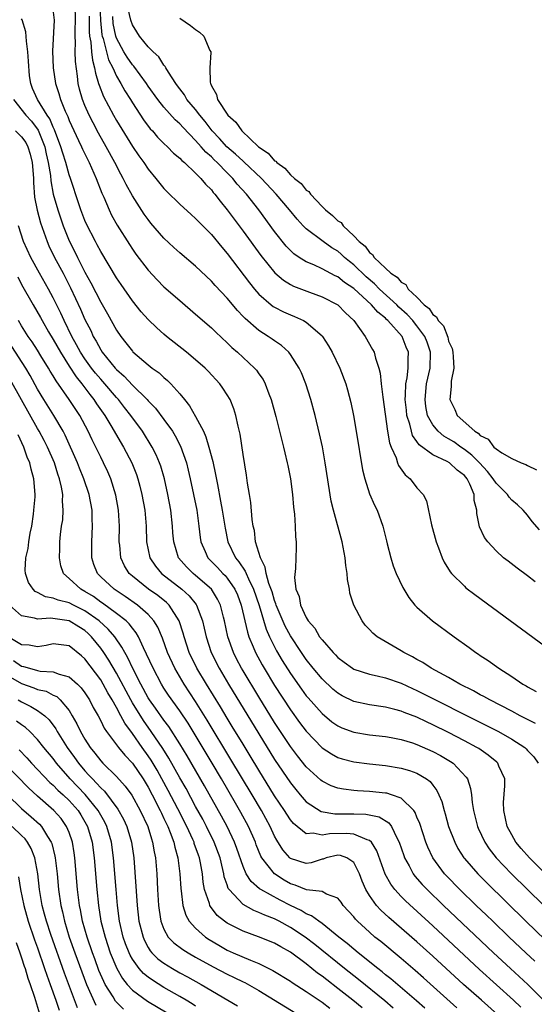
# Model space of a CAD drawing. Units: inches. Extents: x 2622000 to 2625000, y 1500000 to 1503000.
# Drawn here: x 2622877 to 2622942, y 1501304 to 1501429 of the extents above; entities that cross this region are included whole.
import ezdxf

# ---------------------------------------------------------------- set-up
doc = ezdxf.new("R2010")
doc.units = ezdxf.units.IN
doc.header["$MEASUREMENT"] = 0
doc.layers.add('LD26221500_2ft', color=162, linetype='Continuous')

msp = doc.modelspace()

# ---------------------------------------------------------------- linework, layer by layer
at = {"layer": 'LD26221500_2ft'}
for points, elevation in [([(2622942, 1501340), (2622940.05, 1501341), (2622939, 1501341.57), (2622936.2, 1501343), (2622935.44, 1501343.44), (2622935, 1501343.66), (2622934.15, 1501344.15), (2622932.44, 1501345), (2622931, 1501345.84), (2622928.81, 1501347), (2622927.73, 1501347.73), (2622927, 1501348.11), (2622926.44, 1501348.44), (2622925.33, 1501349), (2622925, 1501349.21), (2622921.97, 1501351), (2622921.43, 1501351.43), (2622921, 1501351.91), (2622920.46, 1501352.46), (2622920.06, 1501353), (2622919.02, 1501355), (2622918.53, 1501356.53), (2622918.46, 1501357), (2622918.23, 1501358.23), (2622918.17, 1501359), (2622918.02, 1501360.02), (2622917.92, 1501361), (2622917.55, 1501363), (2622916.44, 1501367), (2622916.16, 1501368.16), (2622915.4, 1501373), (2622915.04, 1501375.04), (2622914.69, 1501376.69), (2622914.12, 1501379), (2622913.57, 1501381), (2622912.94, 1501383), (2622912.38, 1501384.38), (2622912.1, 1501385), (2622911, 1501386.73), (2622910.79, 1501387), (2622909.86, 1501387.86), (2622909, 1501388.43), (2622908.67, 1501388.67), (2622908.19, 1501389), (2622907, 1501389.74), (2622905.25, 1501391.25), (2622905, 1501391.53), (2622904.28, 1501392.28), (2622903, 1501393.83), (2622901.46, 1501395.46), (2622901, 1501396), (2622899, 1501397.88), (2622897, 1501399.58), (2622896.25, 1501400.25), (2622895, 1501401.43), (2622893.35, 1501403.35), (2622893, 1501403.78), (2622892.49, 1501404.49), (2622891, 1501406.81), (2622890.21, 1501408.21), (2622889.84, 1501409), (2622889.53, 1501409.53), (2622888.79, 1501411), (2622887.71, 1501413), (2622886.74, 1501414.74), (2622886.04, 1501416.04), (2622885.55, 1501417), (2622885, 1501418.22), (2622884.68, 1501419), (2622884.31, 1501420.31), (2622884.15, 1501421), (2622884.07, 1501421.93), (2622883.81, 1501423.81), (2622883.78, 1501425), (2622883.82, 1501426.18), (2622883.76, 1501427), (2622883.76, 1501427.76), (2622883.83, 1501429), (2622883.76, 1501431)], 7776), ([(2622886.87, 1501431), (2622886.98, 1501428.98), (2622887.16, 1501427.16), (2622887.19, 1501427), (2622887.29, 1501426.71), (2622887.72, 1501425), (2622888, 1501424), (2622888.52, 1501423), (2622889, 1501421.95), (2622889.56, 1501421), (2622890.07, 1501420.07), (2622890.75, 1501419), (2622891, 1501418.58), (2622892.41, 1501416.41), (2622893.27, 1501415.27), (2622893.53, 1501415), (2622894.2, 1501414.2), (2622895, 1501413.43), (2622895.46, 1501413), (2622896.21, 1501412.21), (2622897, 1501411.56), (2622897.26, 1501411.26), (2622897.59, 1501411), (2622899, 1501409.68), (2622899.67, 1501409), (2622900.27, 1501408.27), (2622901, 1501407.54), (2622901.23, 1501407.23), (2622901.44, 1501407), (2622902.1, 1501406.1), (2622903, 1501405.01), (2622905, 1501402.31), (2622907.24, 1501399.24), (2622909.04, 1501397.04), (2622910.11, 1501396.11), (2622911, 1501395.56), (2622911.37, 1501395.37), (2622913.42, 1501394.58), (2622915, 1501394.03), (2622916.99, 1501392.99), (2622917.97, 1501391.97), (2622919.03, 1501391), (2622920.46, 1501389), (2622921.36, 1501387.36), (2622921.57, 1501387), (2622921.75, 1501386.25), (2622922.19, 1501385), (2622922.36, 1501384.36), (2622922.48, 1501383), (2622922.67, 1501381.33), (2622923.29, 1501377), (2622923.53, 1501375.53), (2622923.74, 1501375), (2622924.35, 1501373.65), (2622924.55, 1501373), (2622924.67, 1501372.67), (2622925.49, 1501371.49), (2622926.12, 1501371), (2622927, 1501369.85), (2622927.77, 1501369), (2622928.19, 1501368.19), (2622928.83, 1501365.17), (2622929.45, 1501363), (2622929.74, 1501362.26), (2622930.19, 1501361), (2622930.43, 1501360.43), (2622931.19, 1501359.19), (2622931.36, 1501359), (2622933, 1501357.38), (2622933.2, 1501357.2), (2622934.33, 1501356.33), (2622944.7, 1501348.7)], 7772), ([(2622942.51, 1501364.51), (2622941.59, 1501365.59), (2622941, 1501366.39), (2622940.45, 1501367), (2622939.7, 1501367.7), (2622939, 1501368.3), (2622938.67, 1501368.67), (2622938.47, 1501369), (2622937, 1501370.43), (2622936.63, 1501371), (2622935.91, 1501371.91), (2622934.89, 1501373), (2622933.96, 1501373.96), (2622933, 1501374.7), (2622932.55, 1501375), (2622931.65, 1501375.65), (2622931, 1501376.06), (2622930.39, 1501376.39), (2622929.67, 1501377), (2622929, 1501377.81), (2622928.35, 1501379), (2622928.13, 1501380.13), (2622928.02, 1501381), (2622928.22, 1501383), (2622928.65, 1501385), (2622928.71, 1501387), (2622928.28, 1501388.28), (2622928, 1501389), (2622927, 1501390.36), (2622926.7, 1501390.7), (2622926.47, 1501391), (2622925.78, 1501391.78), (2622924.72, 1501392.72), (2622924.46, 1501393), (2622922.28, 1501395), (2622921.65, 1501395.65), (2622920.56, 1501396.56), (2622919, 1501398.05), (2622918.47, 1501398.47), (2622917.85, 1501399), (2622917.42, 1501399.42), (2622917, 1501399.77), (2622916.23, 1501400.23), (2622915.12, 1501401), (2622913, 1501402.6), (2622912.6, 1501403), (2622911.84, 1501403.84), (2622910.89, 1501405), (2622909.21, 1501407), (2622907.33, 1501409), (2622905.09, 1501411.09), (2622905, 1501411.16), (2622904.06, 1501412.06), (2622902.97, 1501413), (2622902.03, 1501414.03), (2622901.11, 1501415), (2622900.19, 1501416.19), (2622899.52, 1501417), (2622899, 1501417.7), (2622897.91, 1501419), (2622897.59, 1501419.59), (2622897, 1501420.35), (2622896.73, 1501420.73), (2622896.52, 1501421), (2622895.57, 1501422.43), (2622895.24, 1501423), (2622895.17, 1501423.17), (2622895, 1501423.34), (2622894.37, 1501424.37), (2622893.62, 1501425), (2622893, 1501425.64), (2622891.9, 1501427), (2622891.56, 1501427.56), (2622891, 1501428.43), (2622890.81, 1501429), (2622890.47, 1501430.47)], 7768), ([(2622945, 1501319.23), (2622941.25, 1501323), (2622940.19, 1501324.19), (2622939.52, 1501325), (2622939, 1501325.91), (2622938.41, 1501327), (2622937.97, 1501329), (2622937.96, 1501330.04), (2622938.12, 1501332.12), (2622938.1, 1501333), (2622937.37, 1501334.63), (2622937.23, 1501335), (2622937.12, 1501335.12), (2622936.02, 1501336.02), (2622934.84, 1501336.84), (2622934.57, 1501337), (2622933, 1501337.83), (2622931, 1501338.86), (2622929, 1501339.86), (2622928.22, 1501340.22), (2622927, 1501340.81), (2622925.4, 1501341.4), (2622925, 1501341.58), (2622924.21, 1501341.79), (2622923, 1501342.07), (2622921, 1501342.36), (2622919, 1501342.8), (2622917.54, 1501343.54), (2622917, 1501343.86), (2622916.38, 1501344.38), (2622915, 1501345.68), (2622913.89, 1501347), (2622913, 1501348.1), (2622912.38, 1501349), (2622911, 1501351.11), (2622910.34, 1501352.34), (2622909.21, 1501355), (2622909.17, 1501355.17), (2622909, 1501355.58), (2622908.67, 1501356.67), (2622908.27, 1501357.73), (2622907.94, 1501359), (2622907.82, 1501359.82), (2622907.19, 1501361), (2622906.59, 1501363), (2622906.43, 1501364.43), (2622906.3, 1501365), (2622906.17, 1501365.83), (2622905.99, 1501367.99), (2622905.8, 1501369), (2622905.56, 1501370.44), (2622905.45, 1501371.45), (2622905, 1501374.04), (2622904.62, 1501376.62), (2622904.37, 1501377.63), (2622904.09, 1501379), (2622903.84, 1501379.84), (2622903.38, 1501381), (2622903, 1501381.62), (2622902.46, 1501382.46), (2622902.07, 1501383), (2622900.59, 1501384.59), (2622900.2, 1501385), (2622899, 1501386.05), (2622897.86, 1501387), (2622895.33, 1501389), (2622895, 1501389.28), (2622894.09, 1501390.09), (2622893, 1501391.14), (2622892.13, 1501392.13), (2622891, 1501393.51), (2622889.57, 1501395.57), (2622889, 1501396.43), (2622887, 1501399.76), (2622886.57, 1501400.57), (2622886.32, 1501401), (2622885.2, 1501403.2), (2622885, 1501403.66), (2622884.5, 1501405), (2622884.23, 1501405.77), (2622883.16, 1501409), (2622883, 1501409.44), (2622882.58, 1501411), (2622882.19, 1501412.19), (2622881.97, 1501413), (2622881.16, 1501415.16), (2622881, 1501415.46), (2622880.55, 1501416.55), (2622880.24, 1501417), (2622879, 1501419), (2622878.37, 1501420.37), (2622878.15, 1501421), (2622877.99, 1501421.99), (2622877.85, 1501423.85), (2622877.8, 1501425), (2622877.62, 1501426.38), (2622877.53, 1501427.53), (2622877.06, 1501429.06), (2622877, 1501429.18)], 7780), ([(2622881, 1501430.04), (2622881.13, 1501429), (2622880.92, 1501425.08), (2622881, 1501423), (2622881.28, 1501421), (2622881.72, 1501419.72), (2622881.9, 1501419), (2622882.49, 1501417.51), (2622882.82, 1501416.82), (2622883, 1501416.33), (2622884.19, 1501413.81), (2622884.57, 1501413), (2622884.69, 1501412.69), (2622885.35, 1501411.35), (2622885.54, 1501411), (2622886.44, 1501409), (2622887.14, 1501407.14), (2622887.39, 1501406.61), (2622888.06, 1501405), (2622888.36, 1501404.36), (2622889.08, 1501403.08), (2622890.62, 1501400.62), (2622891, 1501400.03), (2622891.43, 1501399.43), (2622893, 1501397.37), (2622894.15, 1501396.15), (2622895, 1501395.29), (2622897, 1501393.53), (2622899, 1501391.83), (2622901, 1501390.08), (2622901.54, 1501389.54), (2622903, 1501388.2), (2622903.6, 1501387.6), (2622904.32, 1501387), (2622906.46, 1501385), (2622906.71, 1501384.71), (2622907, 1501384.28), (2622907.53, 1501383.53), (2622907.81, 1501383), (2622908.28, 1501381.72), (2622908.57, 1501381), (2622909.15, 1501378.85), (2622910.14, 1501375), (2622910.29, 1501374.29), (2622910.6, 1501373), (2622910.66, 1501372.66), (2622910.99, 1501371), (2622911.25, 1501369), (2622911.38, 1501367.38), (2622911.5, 1501366.5), (2622911.59, 1501365), (2622911.63, 1501363.63), (2622911.72, 1501363), (2622911.74, 1501362.26), (2622911.69, 1501361), (2622911.62, 1501359.62), (2622911.5, 1501358.5), (2622911.69, 1501357), (2622912.11, 1501356.11), (2622912.27, 1501355), (2622913, 1501353.43), (2622913.26, 1501353), (2622914.09, 1501352.09), (2622914.69, 1501351), (2622915, 1501350.59), (2622916.39, 1501349), (2622916.7, 1501348.7), (2622917, 1501348.37), (2622917.79, 1501347.79), (2622918.83, 1501347), (2622919, 1501346.89), (2622921, 1501346.25), (2622921.95, 1501346.05), (2622923, 1501345.8), (2622925, 1501345.11), (2622926.44, 1501344.44), (2622927, 1501344.2), (2622935.78, 1501339.78), (2622937.31, 1501339), (2622939, 1501338.04), (2622940.64, 1501337), (2622940.83, 1501336.83), (2622941, 1501336.62), (2622941.79, 1501335.79), (2622942.31, 1501335)], 7778), ([(2622885.52, 1501429.52), (2622885.55, 1501429), (2622885.54, 1501427.54), (2622885.59, 1501427), (2622885.75, 1501426.25), (2622885.83, 1501425), (2622885.94, 1501423.94), (2622886.23, 1501423), (2622886.32, 1501422.32), (2622886.74, 1501421), (2622886.8, 1501420.8), (2622887.36, 1501419.37), (2622888.63, 1501417), (2622889, 1501416.33), (2622891, 1501413.04), (2622891.84, 1501411.84), (2622892.45, 1501411), (2622893, 1501410.18), (2622893.98, 1501409), (2622895, 1501407.71), (2622895.35, 1501407.35), (2622897, 1501405.75), (2622898.43, 1501404.43), (2622899, 1501403.93), (2622899.44, 1501403.44), (2622901, 1501401.88), (2622902.3, 1501400.3), (2622903, 1501399.5), (2622905.8, 1501395.8), (2622906.45, 1501395), (2622907, 1501394.36), (2622908.57, 1501393), (2622908.8, 1501392.8), (2622909, 1501392.69), (2622910.12, 1501392.12), (2622911, 1501391.72), (2622911.52, 1501391.52), (2622912.66, 1501391), (2622913, 1501390.8), (2622915, 1501389.08), (2622915.07, 1501389), (2622915.83, 1501387.83), (2622916.29, 1501387), (2622917.25, 1501385), (2622918, 1501383), (2622918.23, 1501382.23), (2622918.64, 1501380.64), (2622918.99, 1501379), (2622919.33, 1501377), (2622920.12, 1501372.12), (2622920.39, 1501371), (2622921, 1501369.1), (2622921.64, 1501367.64), (2622921.95, 1501367), (2622922.67, 1501365), (2622923.13, 1501363.13), (2622923.23, 1501362.77), (2622923.68, 1501361), (2622923.99, 1501359.99), (2622924.39, 1501359), (2622925.22, 1501357.22), (2622925.97, 1501355.97), (2622926.74, 1501355), (2622927, 1501354.74), (2622928.97, 1501353), (2622931.69, 1501351), (2622933.62, 1501349.62), (2622934.46, 1501349), (2622934.79, 1501348.79), (2622935, 1501348.64), (2622935.99, 1501347.99), (2622937.34, 1501347), (2622939, 1501345.96), (2622940.41, 1501345), (2622940.8, 1501344.8), (2622941, 1501344.67), (2622942.08, 1501344.08)], 7774), ([(2622941.95, 1501357.95), (2622941, 1501358.69), (2622939.67, 1501359.67), (2622938.54, 1501360.54), (2622937.96, 1501361), (2622937, 1501361.86), (2622935.96, 1501363), (2622935.55, 1501363.55), (2622934.92, 1501364.92), (2622934.58, 1501366.58), (2622934.57, 1501367), (2622934.24, 1501368.24), (2622934.23, 1501369), (2622933.69, 1501370.31), (2622933.33, 1501371), (2622933, 1501371.39), (2622932.08, 1501372.08), (2622931.12, 1501373), (2622930.82, 1501373.18), (2622929, 1501374.03), (2622927.27, 1501375.27), (2622927, 1501375.7), (2622926.45, 1501376.45), (2622926.29, 1501377), (2622926.1, 1501377.9), (2622925.74, 1501379), (2622925.66, 1501379.66), (2622925.52, 1501381), (2622925.57, 1501381.57), (2622925.59, 1501383), (2622925.76, 1501383.76), (2622925.9, 1501385), (2622925.89, 1501386.11), (2622925.95, 1501387), (2622925.64, 1501387.64), (2622925.11, 1501389), (2622923.31, 1501391), (2622923.15, 1501391.14), (2622923, 1501391.3), (2622922.05, 1501392.05), (2622921.26, 1501393), (2622919, 1501395.05), (2622917.83, 1501395.83), (2622917, 1501396.52), (2622916.67, 1501396.67), (2622915, 1501397.56), (2622913.96, 1501398.04), (2622913, 1501398.42), (2622912.09, 1501399), (2622911.44, 1501399.44), (2622911, 1501399.86), (2622910.44, 1501400.44), (2622909, 1501402.26), (2622906.98, 1501405), (2622905.43, 1501407), (2622904.27, 1501408.27), (2622903.7, 1501409), (2622903, 1501409.69), (2622901.73, 1501411), (2622901.35, 1501411.35), (2622901, 1501411.71), (2622900.3, 1501412.3), (2622899.72, 1501413), (2622899, 1501413.81), (2622897.42, 1501415.42), (2622897, 1501415.9), (2622896.42, 1501416.42), (2622895, 1501418.01), (2622894.22, 1501419), (2622893, 1501420.68), (2622892.78, 1501421), (2622891.18, 1501423.18), (2622891, 1501423.36), (2622890.33, 1501424.33), (2622889.94, 1501425), (2622889, 1501426.75), (2622888.92, 1501427), (2622888.59, 1501428.59), (2622888.52, 1501429.48)], 7770), ([(2622897, 1501429.29), (2622898.36, 1501428.36), (2622899, 1501427.85), (2622899.51, 1501427.51), (2622900.03, 1501427), (2622900.82, 1501425.18), (2622900.92, 1501425), (2622900.94, 1501424.94), (2622900.8, 1501423), (2622900.84, 1501421.16), (2622900.88, 1501421), (2622900.93, 1501420.93), (2622901, 1501420.72), (2622901.63, 1501419.63), (2622901.79, 1501419), (2622903.07, 1501417), (2622904.11, 1501416.11), (2622904.84, 1501415), (2622906.96, 1501413), (2622908.19, 1501412.19), (2622909, 1501411.24), (2622909.16, 1501411.16), (2622909.27, 1501411), (2622910.3, 1501410.3), (2622911, 1501409.45), (2622911.5, 1501409), (2622912.35, 1501408.35), (2622913, 1501407.52), (2622913.32, 1501407.32), (2622913.52, 1501407), (2622915, 1501405.43), (2622915.42, 1501405), (2622916.32, 1501404.32), (2622917, 1501403.62), (2622917.4, 1501403.4), (2622917.65, 1501403), (2622919, 1501401.75), (2622919.7, 1501401), (2622920.43, 1501400.43), (2622921, 1501399.6), (2622921.38, 1501399.38), (2622921.58, 1501399), (2622923, 1501397.65), (2622923.71, 1501397), (2622924.5, 1501396.5), (2622925, 1501395.86), (2622925.58, 1501395.58), (2622925.9, 1501395), (2622927, 1501393.95), (2622927.93, 1501393), (2622928.54, 1501392.54), (2622929, 1501391.79), (2622929.49, 1501391.49), (2622929.69, 1501391), (2622930.34, 1501390.34), (2622930.89, 1501388.89), (2622931, 1501388.42), (2622931.46, 1501387.46), (2622931.55, 1501387), (2622931.6, 1501386.4), (2622931.65, 1501385), (2622931.34, 1501383.34), (2622931.32, 1501383), (2622931.32, 1501382.68), (2622931.15, 1501381), (2622931.77, 1501379.77), (2622932.09, 1501379), (2622934.3, 1501377), (2622934.75, 1501376.75), (2622935, 1501376.46), (2622936, 1501376), (2622936.74, 1501375), (2622937, 1501374.76), (2622937.73, 1501374.27), (2622939, 1501373.57), (2622940.2, 1501373), (2622940.78, 1501372.78), (2622941, 1501372.65), (2622942.1, 1501372.1)], 7766), ([(2622875.95, 1501419), (2622877.51, 1501417), (2622878.24, 1501416.24), (2622879.09, 1501415.09), (2622879.92, 1501413), (2622880.11, 1501412.11), (2622880.37, 1501411), (2622880.63, 1501409.37), (2622880.68, 1501408.68), (2622881, 1501407), (2622881.58, 1501405), (2622882.25, 1501403), (2622883, 1501401.08), (2622883.72, 1501399.72), (2622884.06, 1501399), (2622885, 1501397.14), (2622885.77, 1501395.77), (2622887, 1501393.33), (2622887.86, 1501391.87), (2622889, 1501389.8), (2622889.55, 1501389), (2622890.19, 1501388.2), (2622891, 1501387.12), (2622891.06, 1501387.06), (2622893, 1501385.4), (2622893.52, 1501385), (2622894.39, 1501384.39), (2622895, 1501383.79), (2622895.44, 1501383.44), (2622895.87, 1501383), (2622897, 1501381.73), (2622897.58, 1501381), (2622898.23, 1501380.23), (2622899, 1501378.86), (2622899.99, 1501377), (2622900.31, 1501376.31), (2622900.69, 1501375), (2622901.16, 1501373.16), (2622901.53, 1501371.53), (2622901.75, 1501370.25), (2622902.17, 1501368.17), (2622902.38, 1501367), (2622902.73, 1501364.73), (2622903.08, 1501363), (2622904.04, 1501361), (2622904.48, 1501360.48), (2622905.28, 1501359.28), (2622905.39, 1501359), (2622905.68, 1501358.32), (2622906.33, 1501357), (2622907.03, 1501354.97), (2622907.94, 1501351.94), (2622908.36, 1501351), (2622909.23, 1501349.23), (2622909.97, 1501347.97), (2622911, 1501346.34), (2622912.38, 1501344.38), (2622913, 1501343.54), (2622913.25, 1501343.25), (2622915, 1501341.27), (2622916.25, 1501340.25), (2622917, 1501339.71), (2622917.48, 1501339.48), (2622919, 1501338.92), (2622921, 1501338.6), (2622923, 1501338.38), (2622923.75, 1501338.25), (2622925, 1501338.01), (2622926.43, 1501337.57), (2622927, 1501337.38), (2622929, 1501336.48), (2622929.97, 1501335.97), (2622931.23, 1501335.23), (2622931.59, 1501335), (2622933.24, 1501333.24), (2622933.39, 1501333), (2622933.79, 1501331.79), (2622933.9, 1501331), (2622933.99, 1501330.01), (2622934.17, 1501329), (2622934.34, 1501328.34), (2622934.67, 1501327), (2622934.76, 1501326.76), (2622935.57, 1501325), (2622936.14, 1501324.14), (2622937.02, 1501323.02), (2622938.95, 1501321), (2622943, 1501317.01)], 7782), ([(2622876.2, 1501415), (2622877, 1501414.27), (2622877.52, 1501413.52), (2622877.78, 1501413), (2622878.07, 1501412.07), (2622878.33, 1501411), (2622878.45, 1501409.55), (2622878.49, 1501409), (2622878.49, 1501408.49), (2622878.64, 1501406.64), (2622878.97, 1501404.97), (2622879.38, 1501403.38), (2622880.22, 1501401), (2622880.45, 1501400.45), (2622881.17, 1501399), (2622882.23, 1501397), (2622883.17, 1501395.16), (2622884.43, 1501392.43), (2622885, 1501391.13), (2622885.73, 1501389.73), (2622886.06, 1501389), (2622886.42, 1501388.42), (2622887, 1501387.31), (2622887.2, 1501387), (2622888.83, 1501385), (2622889, 1501384.82), (2622889.98, 1501383.98), (2622891, 1501382.85), (2622892.86, 1501381), (2622893, 1501380.84), (2622893.92, 1501379.92), (2622895, 1501378.5), (2622896.07, 1501377), (2622896.42, 1501376.42), (2622897.1, 1501375.1), (2622897.85, 1501373), (2622898.08, 1501372.08), (2622898.33, 1501371), (2622898.75, 1501369), (2622899.14, 1501367), (2622899.41, 1501365), (2622899.56, 1501363.56), (2622899.65, 1501363), (2622900.21, 1501361.79), (2622900.54, 1501361), (2622901.75, 1501359.75), (2622902.46, 1501359), (2622902.73, 1501358.73), (2622903, 1501358.42), (2622903.98, 1501357), (2622904.28, 1501356.28), (2622904.77, 1501355), (2622905.56, 1501351.56), (2622905.75, 1501351), (2622906.29, 1501349.71), (2622906.56, 1501349), (2622907.43, 1501347.43), (2622907.68, 1501347), (2622909, 1501344.83), (2622911, 1501341.73), (2622912.15, 1501340.15), (2622913, 1501339.04), (2622915, 1501336.95), (2622916.17, 1501336.17), (2622917, 1501335.71), (2622917.54, 1501335.54), (2622919, 1501335.16), (2622921, 1501334.9), (2622923, 1501334.7), (2622925, 1501334.38), (2622926.07, 1501334.07), (2622927, 1501333.72), (2622928.2, 1501333), (2622928.66, 1501332.66), (2622929, 1501332.2), (2622929.53, 1501331.53), (2622929.77, 1501331), (2622930.14, 1501330.14), (2622930.43, 1501329), (2622930.57, 1501328.57), (2622931.01, 1501327), (2622931.77, 1501325), (2622932.19, 1501324.19), (2622932.94, 1501323), (2622933, 1501322.93), (2622934.69, 1501321), (2622935.84, 1501319.84), (2622940.77, 1501315), (2622947, 1501308.96)], 7784), ([(2622941.93, 1501309.93), (2622940.77, 1501311), (2622938.67, 1501313), (2622936.58, 1501315), (2622935.78, 1501315.78), (2622934.5, 1501317), (2622932.44, 1501319), (2622930.74, 1501320.74), (2622930.5, 1501321), (2622929, 1501323), (2622928.36, 1501324.36), (2622928.12, 1501325), (2622927.36, 1501327.36), (2622927, 1501328.18), (2622926.77, 1501328.77), (2622926.59, 1501329), (2622925, 1501330.57), (2622923.78, 1501331), (2622923.19, 1501331.19), (2622923, 1501331.22), (2622921, 1501331.43), (2622919.5, 1501331.5), (2622919, 1501331.55), (2622917.7, 1501331.7), (2622917, 1501331.85), (2622916.15, 1501332.15), (2622915, 1501332.72), (2622914.84, 1501332.84), (2622913, 1501334.54), (2622911.91, 1501335.91), (2622911, 1501337.11), (2622909, 1501340.15), (2622907, 1501343.39), (2622905, 1501346.7), (2622904.82, 1501347), (2622904.19, 1501348.19), (2622903.78, 1501349), (2622903.08, 1501351), (2622902.65, 1501353), (2622902.51, 1501353.49), (2622902.14, 1501355), (2622901.77, 1501355.77), (2622901, 1501357), (2622899, 1501358.76), (2622898.7, 1501359), (2622897.84, 1501359.84), (2622896.85, 1501361), (2622896.23, 1501363), (2622896.14, 1501364.14), (2622896.09, 1501365), (2622895.87, 1501367), (2622895.5, 1501369), (2622895.05, 1501371), (2622894.59, 1501372.59), (2622894.44, 1501373), (2622894.01, 1501374.01), (2622893.52, 1501375), (2622892.3, 1501377), (2622890.83, 1501379), (2622890.01, 1501380.01), (2622889.25, 1501381), (2622889, 1501381.27), (2622887.53, 1501383), (2622887, 1501383.58), (2622886.34, 1501384.34), (2622885.83, 1501385), (2622885, 1501386.17), (2622884.45, 1501387), (2622883.95, 1501387.95), (2622883.35, 1501389), (2622882.38, 1501391), (2622881.95, 1501391.95), (2622881, 1501393.9), (2622880.41, 1501395), (2622879.27, 1501397), (2622878.17, 1501399), (2622877.24, 1501401), (2622876.58, 1501403)], 7786), ([(2622876.53, 1501396.53), (2622877, 1501395.59), (2622878.46, 1501393), (2622879.39, 1501391.39), (2622879.6, 1501391), (2622880.4, 1501389.6), (2622881, 1501388.6), (2622881.9, 1501387), (2622883, 1501385.25), (2622883.88, 1501383.88), (2622884.6, 1501383), (2622885.63, 1501381.63), (2622886.15, 1501381), (2622886.48, 1501380.48), (2622887.29, 1501379.29), (2622887.5, 1501379), (2622888.29, 1501377.71), (2622889.89, 1501375), (2622890.92, 1501373), (2622891.52, 1501371.52), (2622891.7, 1501371), (2622891.94, 1501370.06), (2622892.22, 1501369), (2622892.57, 1501367), (2622892.75, 1501365), (2622892.81, 1501363), (2622893.21, 1501361), (2622893.92, 1501359.92), (2622894.69, 1501359), (2622897.27, 1501357), (2622898.17, 1501356.17), (2622899.06, 1501355.06), (2622899.1, 1501355), (2622899.86, 1501353), (2622900.09, 1501352.09), (2622900.34, 1501351), (2622900.99, 1501349), (2622901.98, 1501347), (2622903.16, 1501345), (2622907, 1501338.71), (2622909, 1501335.48), (2622911, 1501332.5), (2622911.66, 1501331.66), (2622912.22, 1501331), (2622913, 1501330.11), (2622914.89, 1501328.89), (2622916.6, 1501328.6), (2622919, 1501328.6), (2622920.55, 1501328.55), (2622922.22, 1501328.22), (2622923.46, 1501327.46), (2622923.78, 1501327), (2622924.45, 1501325.55), (2622924.76, 1501325), (2622925.32, 1501323.32), (2622925.44, 1501323), (2622926, 1501322.01), (2622926.51, 1501321), (2622926.72, 1501320.72), (2622927.65, 1501319.65), (2622928.27, 1501319), (2622930.36, 1501317), (2622936.7, 1501311), (2622938.84, 1501309), (2622941.01, 1501307.01), (2622943, 1501305.01)], 7788), ([(2622940.12, 1501304.12), (2622939.21, 1501305), (2622934.89, 1501308.89), (2622929, 1501314.42), (2622925.56, 1501317.56), (2622925, 1501318.14), (2622924.2, 1501319), (2622923.68, 1501319.68), (2622922.97, 1501320.97), (2622921.92, 1501323.92), (2622921.23, 1501325), (2622921, 1501325.22), (2622920.72, 1501325.28), (2622919, 1501326.03), (2622918.1, 1501326.1), (2622915.94, 1501326.06), (2622915, 1501325.87), (2622913.88, 1501326.12), (2622913, 1501326.05), (2622911.38, 1501327.38), (2622911, 1501327.84), (2622910.54, 1501328.54), (2622910.25, 1501329), (2622909, 1501330.86), (2622907, 1501334.1), (2622905.91, 1501335.91), (2622905, 1501337.39), (2622903.64, 1501339.64), (2622903, 1501340.68), (2622902.13, 1501342.13), (2622900.36, 1501345), (2622899.16, 1501347), (2622898.2, 1501349), (2622897.54, 1501351), (2622897.43, 1501351.43), (2622896.92, 1501353), (2622895.64, 1501355), (2622895.32, 1501355.32), (2622894.21, 1501356.21), (2622893.03, 1501357.03), (2622891, 1501358.67), (2622890.61, 1501359), (2622889.99, 1501359.99), (2622889.53, 1501361), (2622889.4, 1501362.6), (2622889.35, 1501363), (2622889.38, 1501365), (2622889.26, 1501367), (2622888.92, 1501368.92), (2622888.26, 1501371), (2622887.88, 1501371.88), (2622887.36, 1501373), (2622887, 1501373.7), (2622886.38, 1501375), (2622885.91, 1501375.91), (2622885.41, 1501377), (2622884.36, 1501379), (2622883.03, 1501381), (2622881.36, 1501383.36), (2622881, 1501384), (2622880.62, 1501384.62), (2622880.4, 1501385), (2622879.44, 1501386.56), (2622879, 1501387.26), (2622878.31, 1501388.31), (2622877.84, 1501389), (2622877, 1501390.32), (2622876.62, 1501391)], 7790), ([(2622937.2, 1501303.2), (2622935.17, 1501305), (2622932.89, 1501307), (2622929, 1501310.59), (2622927, 1501312.4), (2622923.45, 1501315.45), (2622922.41, 1501316.41), (2622921.88, 1501317), (2622921, 1501318.25), (2622920.55, 1501319), (2622920.08, 1501320.08), (2622919.72, 1501321), (2622919, 1501322.42), (2622918.13, 1501323), (2622917.31, 1501323.32), (2622917, 1501323.34), (2622915.52, 1501323), (2622915.14, 1501322.86), (2622915, 1501322.85), (2622913.6, 1501322.4), (2622913, 1501322.29), (2622911, 1501322.94), (2622910.93, 1501323), (2622910.04, 1501324.04), (2622909.26, 1501325.26), (2622909, 1501325.75), (2622908.42, 1501327), (2622907.32, 1501329), (2622906.14, 1501331), (2622903.47, 1501335.47), (2622900.45, 1501340.45), (2622899, 1501342.8), (2622897.55, 1501345), (2622896.36, 1501347), (2622895.45, 1501349), (2622894.8, 1501350.8), (2622894.21, 1501352.21), (2622893.73, 1501353), (2622893, 1501353.82), (2622891.67, 1501355), (2622890.09, 1501356.09), (2622888.68, 1501357), (2622887, 1501358.59), (2622886.59, 1501359), (2622886.13, 1501360.13), (2622885.87, 1501361), (2622885.88, 1501362.12), (2622885.86, 1501363), (2622885.96, 1501365), (2622885.92, 1501365.92), (2622885.9, 1501367), (2622885.54, 1501369), (2622884.86, 1501371), (2622884.32, 1501372.32), (2622884.07, 1501373), (2622882.52, 1501376.52), (2622882.27, 1501377), (2622881.08, 1501379), (2622879.79, 1501381), (2622879, 1501382.34), (2622878.06, 1501384.06), (2622877.51, 1501385), (2622875.74, 1501387.74)], 7792), ([(2622932.05, 1501304.05), (2622927.83, 1501307.83), (2622926.76, 1501308.76), (2622925, 1501310.26), (2622922.42, 1501312.42), (2622921.69, 1501313), (2622921, 1501313.6), (2622919.47, 1501315), (2622919.24, 1501315.24), (2622919, 1501315.55), (2622917.68, 1501317), (2622917.41, 1501317.41), (2622917, 1501317.93), (2622915.56, 1501318.44), (2622915, 1501318.76), (2622913.01, 1501318.99), (2622911.58, 1501319.58), (2622911, 1501319.73), (2622910.19, 1501320.19), (2622908.96, 1501321), (2622907.39, 1501323), (2622907.25, 1501323.25), (2622906.67, 1501324.67), (2622906.56, 1501325), (2622905.68, 1501327), (2622904.74, 1501328.74), (2622904.05, 1501329.95), (2622902.27, 1501333), (2622901.09, 1501335), (2622898.04, 1501340.04), (2622897, 1501341.63), (2622895.59, 1501343.59), (2622895, 1501344.48), (2622894.67, 1501345), (2622893.62, 1501347), (2622892.81, 1501348.81), (2622892.41, 1501349.59), (2622891.76, 1501351), (2622891.49, 1501351.49), (2622891, 1501352.07), (2622890.61, 1501352.61), (2622890.2, 1501353), (2622889, 1501353.94), (2622887.23, 1501355.23), (2622887, 1501355.38), (2622886.07, 1501356.07), (2622885, 1501356.73), (2622884.47, 1501357), (2622883, 1501358.38), (2622882.29, 1501359), (2622881.97, 1501359.97), (2622881.77, 1501361), (2622881.82, 1501362.18), (2622881.83, 1501363), (2622881.92, 1501363.92), (2622882.06, 1501365), (2622882.2, 1501365.8), (2622882.26, 1501367), (2622882.16, 1501368.16), (2622882.19, 1501369), (2622882.06, 1501369.94), (2622881.8, 1501371), (2622881.58, 1501371.58), (2622881.14, 1501373), (2622880.26, 1501375), (2622879.84, 1501375.84), (2622879.22, 1501377), (2622879, 1501377.36), (2622876.96, 1501380.96), (2622875.56, 1501383.56)], 7794), ([(2622928, 1501304), (2622926.94, 1501304.94), (2622923.69, 1501307.69), (2622923, 1501308.23), (2622922.58, 1501308.58), (2622922.04, 1501309), (2622919.56, 1501311), (2622919, 1501311.47), (2622918.18, 1501312.18), (2622917.13, 1501313), (2622915, 1501314.7), (2622914.57, 1501315), (2622913.68, 1501315.68), (2622913, 1501315.93), (2622912.35, 1501316.35), (2622911, 1501316.99), (2622909.68, 1501317.68), (2622907.26, 1501319), (2622907.1, 1501319.1), (2622906.01, 1501320.01), (2622905.39, 1501321), (2622905, 1501321.91), (2622904.22, 1501324.22), (2622903.94, 1501325), (2622902.99, 1501326.99), (2622902.29, 1501328.29), (2622900.13, 1501332.13), (2622897.92, 1501335.92), (2622897, 1501337.44), (2622895.62, 1501339.62), (2622895, 1501340.45), (2622893.95, 1501341.95), (2622893.17, 1501343), (2622893, 1501343.28), (2622892.07, 1501345), (2622891.11, 1501346.89), (2622890.4, 1501348.4), (2622890.04, 1501349), (2622889.69, 1501349.69), (2622888.77, 1501351), (2622887.96, 1501351.96), (2622886.8, 1501353), (2622885, 1501354.29), (2622883.54, 1501355), (2622883, 1501355.28), (2622881.61, 1501355.61), (2622881, 1501355.87), (2622880.03, 1501356.03), (2622879, 1501356.58), (2622878.72, 1501356.72), (2622878.44, 1501357), (2622877.88, 1501357.88), (2622877.48, 1501359), (2622877.44, 1501359.44), (2622877.54, 1501361), (2622877.83, 1501362.17), (2622877.92, 1501363), (2622878.09, 1501364.09), (2622878.28, 1501365), (2622878.5, 1501366.5), (2622878.56, 1501367), (2622878.69, 1501368.69), (2622878.7, 1501369), (2622878.53, 1501371), (2622878.19, 1501372.19), (2622878.02, 1501373), (2622877.7, 1501373.7), (2622877.27, 1501375), (2622876.55, 1501376.55)], 7796), ([(2622924.01, 1501304.01), (2622922.93, 1501304.93), (2622919.61, 1501307.61), (2622917.85, 1501309), (2622914.07, 1501312.07), (2622912.86, 1501313), (2622911, 1501314.22), (2622909.55, 1501315), (2622909, 1501315.28), (2622907.76, 1501315.76), (2622907, 1501316.12), (2622906.36, 1501316.36), (2622905, 1501317.11), (2622903.24, 1501319), (2622903.14, 1501319.14), (2622903, 1501319.6), (2622902.63, 1501320.63), (2622902.57, 1501321), (2622902.45, 1501321.55), (2622902.09, 1501323), (2622901.36, 1501325), (2622900.38, 1501327), (2622899.9, 1501327.9), (2622899, 1501329.53), (2622897.79, 1501331.79), (2622897, 1501333.13), (2622895.62, 1501335.62), (2622894.85, 1501336.85), (2622893.4, 1501339), (2622892.4, 1501340.4), (2622891, 1501342.65), (2622890.8, 1501343), (2622889, 1501346.39), (2622888.04, 1501348.04), (2622887.41, 1501349), (2622887, 1501349.57), (2622885.83, 1501351), (2622885.41, 1501351.41), (2622885, 1501351.77), (2622884.24, 1501352.23), (2622883, 1501353.02), (2622880.65, 1501353.35), (2622879, 1501353.22), (2622878.64, 1501353.36), (2622877, 1501353.66), (2622875.47, 1501355)], 7798), ([(2622920.05, 1501304.05), (2622918.89, 1501305), (2622917, 1501306.49), (2622915.58, 1501307.58), (2622915, 1501308.05), (2622914.44, 1501308.44), (2622913, 1501309.6), (2622911, 1501311.1), (2622909.77, 1501311.77), (2622909, 1501312.22), (2622906.96, 1501313.04), (2622905, 1501313.73), (2622903, 1501314.75), (2622902.65, 1501315), (2622901.74, 1501315.74), (2622900.87, 1501316.87), (2622900.8, 1501317), (2622900.74, 1501317.26), (2622900.14, 1501319), (2622899.96, 1501319.96), (2622899.86, 1501321), (2622899.61, 1501322.39), (2622899.48, 1501323), (2622899.35, 1501323.35), (2622898.84, 1501324.84), (2622898.8, 1501325), (2622898.65, 1501325.35), (2622897.9, 1501327), (2622896.77, 1501329.23), (2622895.55, 1501331.55), (2622894.75, 1501333), (2622894.12, 1501334.12), (2622893.37, 1501335.37), (2622893, 1501335.93), (2622892.23, 1501337), (2622891, 1501338.77), (2622890.04, 1501340.04), (2622889.56, 1501341), (2622889, 1501342.04), (2622888.46, 1501343), (2622887.9, 1501343.9), (2622887.32, 1501345), (2622887, 1501345.54), (2622885, 1501348.21), (2622884.58, 1501348.58), (2622883, 1501349.83), (2622881, 1501350.12), (2622880.11, 1501349.89), (2622879, 1501349.71), (2622877.93, 1501349.93), (2622877, 1501349.97), (2622875.29, 1501351)], 7800), ([(2622875.97, 1501347.97), (2622877, 1501347.28), (2622877.25, 1501347.25), (2622877.98, 1501347), (2622879, 1501346.72), (2622879.36, 1501346.64), (2622881, 1501346.57), (2622881.74, 1501346.26), (2622883, 1501345.94), (2622884.06, 1501345), (2622884.53, 1501344.53), (2622885, 1501343.89), (2622885.57, 1501343), (2622886.05, 1501342.05), (2622886.66, 1501341), (2622887, 1501340.36), (2622887.44, 1501339.44), (2622887.74, 1501339), (2622889.23, 1501337), (2622890.03, 1501336.03), (2622891, 1501334.99), (2622892.35, 1501333), (2622893, 1501331.95), (2622893.51, 1501331), (2622894.53, 1501329), (2622894.67, 1501328.67), (2622895, 1501328), (2622895.31, 1501327.31), (2622895.47, 1501327), (2622895.79, 1501326.21), (2622896.23, 1501325), (2622896.36, 1501324.36), (2622896.75, 1501323), (2622897.01, 1501321), (2622897.12, 1501319.12), (2622897.16, 1501318.84), (2622897.37, 1501317), (2622897.75, 1501315.75), (2622898.18, 1501315), (2622899, 1501314.1), (2622900.26, 1501313), (2622900.7, 1501312.7), (2622901.95, 1501311.95), (2622903, 1501311.35), (2622903.77, 1501311), (2622905.95, 1501310.05), (2622907, 1501309.65), (2622908.78, 1501308.78), (2622911, 1501307.4), (2622911.23, 1501307.23), (2622913, 1501306.1), (2622915, 1501304.74), (2622915.98, 1501303.98)], 7802), ([(2622875, 1501346.21), (2622877, 1501345.07), (2622878.53, 1501344.53), (2622879, 1501344.34), (2622880.09, 1501344.09), (2622881, 1501343.61), (2622881.43, 1501343.43), (2622881.87, 1501343), (2622883, 1501341.65), (2622883.4, 1501341), (2622883.99, 1501339.99), (2622884.45, 1501339), (2622885, 1501338.02), (2622885.65, 1501337), (2622886.26, 1501336.26), (2622887, 1501335.29), (2622887.28, 1501335), (2622889, 1501333.33), (2622890.09, 1501332.09), (2622890.93, 1501330.93), (2622892.01, 1501329), (2622892.94, 1501327), (2622893.42, 1501325.42), (2622893.57, 1501325), (2622893.77, 1501323.77), (2622893.94, 1501323), (2622894.1, 1501321), (2622894.19, 1501319), (2622894.32, 1501317), (2622894.39, 1501316.39), (2622894.61, 1501315), (2622895, 1501313.99), (2622895.55, 1501313), (2622896.26, 1501312.26), (2622897.4, 1501311.4), (2622898.04, 1501311), (2622899, 1501310.46), (2622901.22, 1501309.22), (2622903, 1501308.31), (2622903.89, 1501307.89), (2622905, 1501307.34), (2622905.23, 1501307.23), (2622907, 1501306.22), (2622913, 1501302.56)], 7804), ([(2622876.56, 1501343), (2622877, 1501342.74), (2622878.18, 1501342.18), (2622879, 1501341.67), (2622879.92, 1501341), (2622880.48, 1501340.48), (2622881.33, 1501339.33), (2622881.5, 1501339), (2622882.77, 1501337), (2622883.7, 1501335.7), (2622884.17, 1501335), (2622885, 1501334.01), (2622885.5, 1501333.5), (2622885.94, 1501333), (2622886.48, 1501332.48), (2622887, 1501331.86), (2622887.46, 1501331.46), (2622889.18, 1501329.18), (2622889.9, 1501327.9), (2622890.32, 1501327), (2622890.9, 1501325), (2622891.17, 1501323), (2622891.61, 1501317), (2622891.84, 1501315), (2622892.35, 1501313), (2622892.54, 1501312.54), (2622893, 1501311.67), (2622893.26, 1501311.26), (2622893.48, 1501311), (2622894.24, 1501310.24), (2622895, 1501309.67), (2622896.08, 1501309), (2622897, 1501308.48), (2622897.97, 1501307.97), (2622899.69, 1501307), (2622903.08, 1501305), (2622904.28, 1501304.28)], 7806), ([(2622899, 1501304.24), (2622898.55, 1501304.55), (2622897.82, 1501305), (2622897, 1501305.49), (2622895, 1501306.63), (2622893.53, 1501307.53), (2622893, 1501307.91), (2622892.4, 1501308.4), (2622891.87, 1501309), (2622891, 1501310.21), (2622890.71, 1501310.71), (2622890.58, 1501311), (2622890.15, 1501312.15), (2622889.86, 1501313), (2622889.39, 1501315), (2622889.12, 1501317), (2622888.94, 1501319), (2622888.61, 1501323), (2622888.35, 1501325), (2622887.78, 1501327), (2622887.52, 1501327.52), (2622886.68, 1501329), (2622885.03, 1501331.03), (2622883.15, 1501333), (2622881.42, 1501335), (2622881, 1501335.57), (2622879.79, 1501337), (2622879, 1501338), (2622878.02, 1501339), (2622877.5, 1501339.5), (2622877, 1501339.84), (2622876.33, 1501340.33)], 7808), ([(2622876.67, 1501336.67), (2622877.66, 1501335.66), (2622878.25, 1501335), (2622880.57, 1501332.57), (2622881, 1501332.2), (2622881.58, 1501331.58), (2622882.23, 1501331), (2622883, 1501330.26), (2622884.13, 1501329), (2622884.47, 1501328.47), (2622885, 1501327.59), (2622885.33, 1501327), (2622885.9, 1501325), (2622886.16, 1501323), (2622886.5, 1501319), (2622886.71, 1501317), (2622887.03, 1501315), (2622887.55, 1501313), (2622888.21, 1501311), (2622889.03, 1501309.03), (2622889.75, 1501307.75), (2622890.35, 1501307), (2622891, 1501306.29), (2622892.9, 1501304.9), (2622895.39, 1501303.39)], 7810), ([(2622889.88, 1501303.88), (2622888.89, 1501304.89), (2622888.56, 1501305.44), (2622887.58, 1501307), (2622887.38, 1501307.38), (2622886.78, 1501308.78), (2622886.24, 1501310.24), (2622885.96, 1501311), (2622885.28, 1501313), (2622884.71, 1501315), (2622884.45, 1501316.45), (2622884.32, 1501317), (2622884.08, 1501319), (2622883.72, 1501323), (2622883.64, 1501323.64), (2622883.41, 1501325), (2622883, 1501326.21), (2622882.68, 1501327), (2622881.98, 1501327.98), (2622881.09, 1501329), (2622879, 1501330.82), (2622877.86, 1501331.86), (2622875, 1501334.82)], 7812), ([(2622875.23, 1501331), (2622877, 1501329.27), (2622878.22, 1501328.22), (2622879.27, 1501327.27), (2622879.51, 1501327), (2622880.27, 1501325.73), (2622880.75, 1501325), (2622880.82, 1501324.82), (2622881.21, 1501323.21), (2622881.25, 1501323), (2622881.48, 1501321), (2622881.67, 1501319), (2622881.96, 1501317), (2622882.17, 1501316.17), (2622882.42, 1501315), (2622883.03, 1501313), (2622883.73, 1501311), (2622884.6, 1501308.6), (2622885.21, 1501307), (2622886.38, 1501304.38)], 7814), ([(2622884.05, 1501304.05), (2622882.41, 1501308.41), (2622880.68, 1501313.32), (2622880.13, 1501315), (2622879.91, 1501315.91), (2622879.61, 1501317), (2622879.27, 1501319), (2622879.04, 1501321), (2622878.68, 1501323), (2622878.22, 1501324.22), (2622877.75, 1501325), (2622877.43, 1501325.43), (2622877, 1501325.86), (2622875.78, 1501327)], 7816), ([(2622876.6, 1501320.6), (2622876.86, 1501319), (2622877.28, 1501317), (2622877.84, 1501315), (2622878.63, 1501312.63), (2622879, 1501311.64), (2622879.91, 1501309), (2622880.18, 1501308.18), (2622880.62, 1501307), (2622881.32, 1501305), (2622881.73, 1501303.73)], 7818), ([(2622876.31, 1501312.31), (2622876.79, 1501311), (2622877, 1501310.38), (2622877.32, 1501309.32), (2622877.44, 1501309), (2622877.8, 1501307.8), (2622878.08, 1501307), (2622878.63, 1501305.37), (2622879.27, 1501303.27)], 7820)]:
    msp.add_lwpolyline(points, dxfattribs=dict(at, elevation=elevation))

doc.saveas('drawing.dxf')
